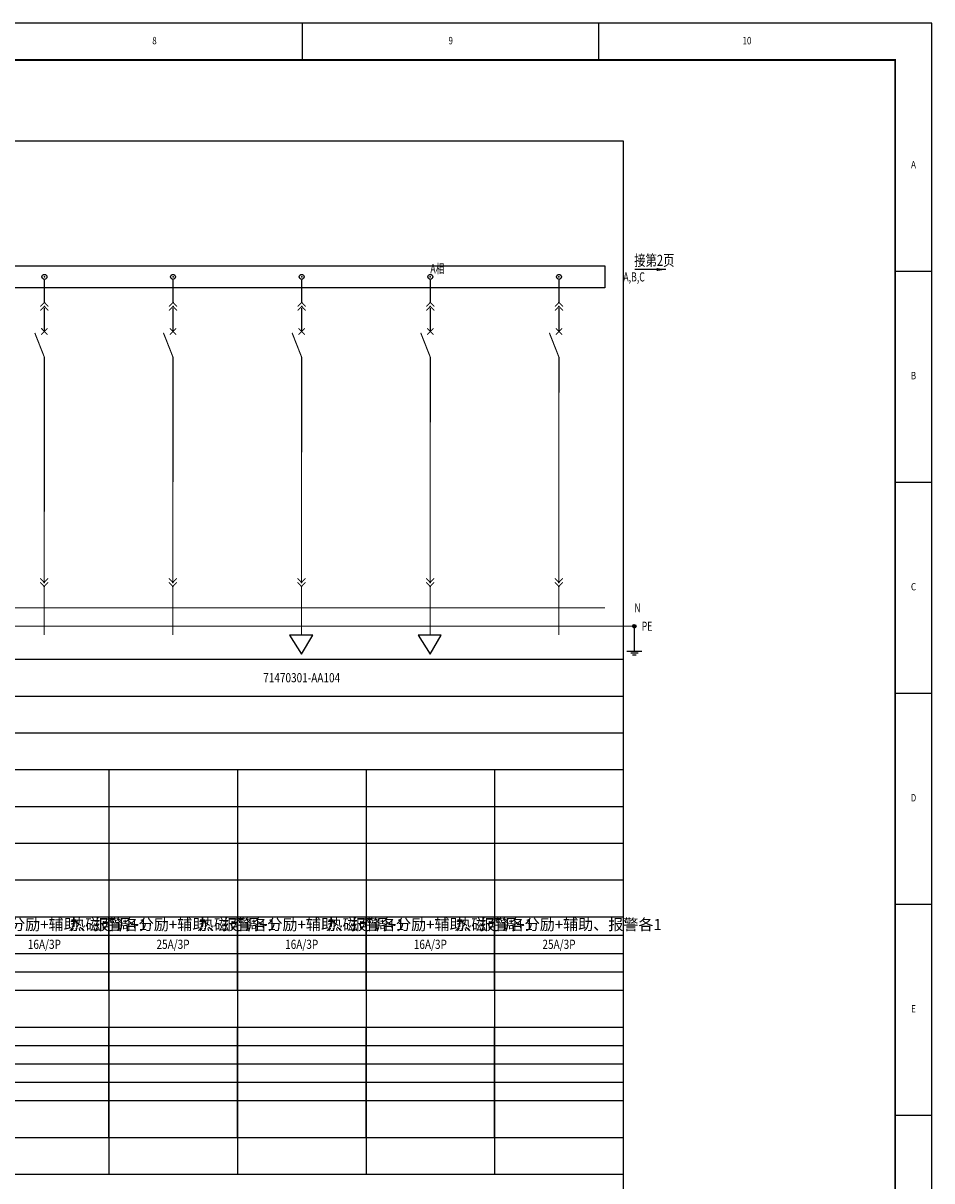
# Model space of a CAD drawing. Extents: x 21889 to 35116, y -33358 to 19840.
# Drawn here: x 26764 to 27012, y -6624 to -6310 of the extents above; entities that cross this region are included whole.
import ezdxf
from ezdxf.enums import TextEntityAlignment as Align

# ---------------------------------------------------------------- set-up
doc = ezdxf.new("R2010")
doc.units = 0
doc.header["$LTSCALE"] = 1000
doc.layers.get('0').update_dxf_attribs({"linetype": 'CONTINUOUS'})
doc.layers.add('', color=7, linetype='CONTINUOUS', lineweight=0)
for name, color, linetype in [('ZWHTK', 7, 'CONTINUOUS'), ('高低压系统', 4, 'CONTINUOUS'), ('高低压系统标注', 7, 'CONTINUOUS'), ('高低压系统母线', 3, 'CONTINUOUS'), ('高低压系统表格', 4, 'CONTINUOUS')]:
    doc.layers.add(name, color=color, linetype=linetype)
doc.styles.add('111', font='romans.shx', dxfattribs={"width": 0.8, "height": 3, "bigfont": 'hztxt.shx'})
doc.styles.add('CHN_CWC', font='txt', dxfattribs={"width": 0.85})
doc.styles.get("Standard").update_dxf_attribs({"font": 'GBENOR', "bigfont": 'GBCBIG'})
doc.styles.add('默认样式', font='txt.shx', dxfattribs={"width": 0.75, "height": 3.5, "bigfont": 'hztxt.shx'})
doc.dimstyles.new('ISO-25', dxfattribs={"dimtxt": 2.5, "dimasz": 2.5, "dimexe": 1.25, "dimexo": 0.625, "dimtad": 1, "dimdsep": 46, "dimtxsty": 'Standard', "dimcen": 2.5, "dimadec": 0, "dimazin": 0, "dimtfac": 1, "dimtmove": 0, "dimatfit": 3, "dimfxl": 1, "dimarcsym": 0})

# ---------------------------------------------------------------- blocks, each defined once
blk = doc.blocks.new('901c6894-4970-4b62-83c9-2ba2363a9c71')
at = {"color": 0, "const_width": 0.27}
for points in [[(-1.08, -1.08), (0, 0), (1.08, -1.08)], [(-1.08, -2.16), (0, -1.08), (1.08, -2.16)]]:
    blk.add_lwpolyline(points, dxfattribs=at)
at = {"color": 0}
for p in [(0, 0), (0, -1.08)]:
    blk.add_point(p, dxfattribs=at)
blk = doc.blocks.new('95cb9f25-fc45-4a7b-8234-49758eb3b687')
at = {"color": 0, "const_width": 0.27}
for points in [[(1.08, 2.16), (0, 1.08), (-1.08, 2.16)], [(1.08, 1.08), (0, 0), (-1.08, 1.08)]]:
    blk.add_lwpolyline(points, dxfattribs=at)
at = {"color": 0}
for p in [(0, 1.08), (0, 0)]:
    blk.add_point(p, dxfattribs=at)
blk = doc.blocks.new('7856221b-b917-4be8-be20-cbf0b09c95a6')
at = {"layer": '', "color": 0, "const_width": 0.3}
for points in [[(-0.86, -0.89), (0.86, 0.83)], [(0.86, -0.89), (-0.86, 0.83)], [(0, -7.06), (0, -7.03), (-2.61, -0.4)]]:
    blk.add_lwpolyline(points, dxfattribs=at)
at = {"layer": '', "color": 0}
for p in [(0, 0), (0, -7.03)]:
    blk.add_point(p, dxfattribs=at)
blk = doc.blocks.new('e0160276-6679-4163-af91-d75a299c8ddf')
at = {"color": 7, "linetype": 'ByBlock', "lineweight": 25}
blk.add_circle((0, 0), 0.75, dxfattribs=at)
blk = doc.blocks.new('883f56ef-350c-485b-9cd4-5fe01aaeb676')
at = {"color": 0}
for p, q in [((-3.14, 0), (0.11, -5.19)), ((3.14, 0), (-3.14, 0)), ((0.11, -5.19), (3.14, 0))]:
    blk.add_line(p, q, dxfattribs=at)
blk = doc.blocks.new('e548dc73-ac29-4d96-8260-81d44df17983')
h = blk.add_hatch(color=256)
edge = h.paths.add_edge_path(flags=0)
edge.add_arc((0, 0), 0.5, 0, 360)
for p, q in [((0, 0), (0, -6.75)), ((-2, -6.75), (2, -6.75)), ((-0.99, -7.25), (1.01, -7.25)), ((-0.5, -7.75), (0.5, -7.75))]:
    blk.add_line(p, q)
at = {"lineweight": -3}
blk.add_circle((0, 0), 0.5, dxfattribs=at)

msp = doc.modelspace()

# ---------------------------------------------------------------- linework, layer by layer
for p in [(26770.14, -6378.57, 0), (26805.14, -6378.57, 0), (26840.14, -6378.57, 0), (26875.14, -6378.57, 0), (26910.14, -6378.57, 0)]:
    msp.add_point(p)
at = {"layer": 'ZWHTK'}
for p, q in [((26840.39, -6319.57, 0), (26840.39, -6309.57, 0)), ((26920.99, -6319.57, 0), (26920.99, -6309.57, 0)), ((27001.59, -6376.97, 0), (27011.59, -6376.97, 0)), ((27001.59, -6434.36, 0), (27011.59, -6434.36, 0)), ((27001.59, -6491.76, 0), (27011.59, -6491.76, 0)), ((27001.59, -6549.16, 0), (27011.59, -6549.16, 0)), ((27001.59, -6606.56, 0), (27011.59, -6606.56, 0))]:
    msp.add_line(p, q, dxfattribs=at)
at = {"layer": 'ZWHTK', "elevation": 0}
msp.add_lwpolyline([(26170.59, -6903.57), (27011.59, -6903.57), (27011.59, -6309.57), (26170.59, -6309.57)], close=True, dxfattribs=at)
at = {"layer": 'ZWHTK', "const_width": 0.5, "elevation": 0}
msp.add_lwpolyline([(27001.59, -6319.57), (26195.59, -6319.57), (26195.59, -6893.57), (27001.59, -6893.57)], close=True, dxfattribs=at)
at = {"layer": '高低压系统', "linetype": 'Continuous', "const_width": 0.3, "elevation": 0}
for points in [[(26770.14, -6379.28), (26770.14, -6385.55)], [(26805.14, -6379.28), (26805.14, -6385.55)], [(26840.14, -6379.28), (26840.14, -6385.55)], [(26875.14, -6379.28), (26875.14, -6385.55)], [(26910.14, -6379.28), (26910.14, -6385.55)], [(26770.14, -6387.07), (26770.14, -6393.39)], [(26805.14, -6387.07), (26805.14, -6393.39)], [(26840.14, -6387.07), (26840.14, -6393.39)], [(26875.14, -6387.07), (26875.14, -6393.39)], [(26910.14, -6387.07), (26910.14, -6393.39)], [(26770.14, -6400.45), (26770.1, -6461.46)], [(26805.14, -6400.45), (26805.1, -6461.46)], [(26840.14, -6400.45), (26840.1, -6461.46)], [(26875.14, -6400.45), (26875.1, -6461.46)], [(26910.14, -6400.45), (26910.1, -6461.46)], [(26770.1, -6462.72), (26770.1, -6475.96)], [(26805.1, -6462.72), (26805.1, -6475.96)], [(26840.1, -6462.72), (26840.1, -6475.96)], [(26875.1, -6462.72), (26875.1, -6475.96)], [(26910.1, -6462.72), (26910.1, -6475.96)]]:
    msp.add_lwpolyline(points, dxfattribs=at)
at = {"layer": '高低压系统母线', "linetype": 'Continuous', "lineweight": 0}
msp.add_line((26302.64, -6468.57, 0), (26922.64, -6468.57, 0), dxfattribs=at)
at = {"layer": '高低压系统母线', "lineweight": 0}
msp.add_line((26294.64, -6473.57, 0), (26930.64, -6473.57, 0), dxfattribs=at)
at = {"layer": '高低压系统母线', "linetype": 'Continuous', "elevation": 0}
msp.add_lwpolyline([(26369.35, -6375.57), (26922.64, -6375.57), (26922.64, -6381.57), (26369.35, -6381.57)], close=True, dxfattribs=at)
at = {"layer": '高低压系统表格'}
for p, q in [((26752.64, -6341.57, 0), (26927.64, -6341.57, 0)), ((26927.64, -6341.57, 0), (26927.64, -6482.57, 0)), ((26752.64, -6482.57, 0), (26927.64, -6482.57, 0)), ((26752.64, -6482.57, 0), (26927.64, -6482.57, 0)), ((26927.64, -6482.57, 0), (26927.64, -6492.57, 0)), ((26752.64, -6492.57, 0), (26927.64, -6492.57, 0)), ((26927.64, -6492.57, 0), (26927.64, -6502.57, 0)), ((26752.64, -6502.57, 0), (26927.64, -6502.57, 0)), ((26927.64, -6502.57, 0), (26927.64, -6512.57, 0)), ((26752.64, -6512.57, 0), (26927.64, -6512.57, 0)), ((26787.64, -6512.57, 0), (26787.64, -6522.57, 0)), ((26787.64, -6512.57, 0), (26787.64, -6522.57, 0)), ((26822.64, -6512.57, 0), (26822.64, -6522.57, 0)), ((26822.64, -6512.57, 0), (26822.64, -6522.57, 0)), ((26857.64, -6512.57, 0), (26857.64, -6522.57, 0)), ((26857.64, -6512.57, 0), (26857.64, -6522.57, 0)), ((26892.64, -6512.57, 0), (26892.64, -6522.57, 0)), ((26892.64, -6512.57, 0), (26892.64, -6522.57, 0)), ((26927.64, -6512.57, 0), (26927.64, -6522.57, 0)), ((26752.64, -6522.57, 0), (26787.64, -6522.57, 0)), ((26752.64, -6522.57, 0), (26787.64, -6522.57, 0)), ((26787.64, -6522.57, 0), (26822.64, -6522.57, 0)), ((26787.64, -6522.57, 0), (26787.64, -6532.57, 0)), ((26787.64, -6522.57, 0), (26787.64, -6532.57, 0)), ((26787.64, -6522.57, 0), (26822.64, -6522.57, 0)), ((26822.64, -6522.57, 0), (26857.64, -6522.57, 0)), ((26822.64, -6522.57, 0), (26822.64, -6532.57, 0)), ((26822.64, -6522.57, 0), (26822.64, -6532.57, 0)), ((26822.64, -6522.57, 0), (26857.64, -6522.57, 0)), ((26857.64, -6522.57, 0), (26892.64, -6522.57, 0)), ((26857.64, -6522.57, 0), (26857.64, -6532.57, 0)), ((26857.64, -6522.57, 0), (26857.64, -6532.57, 0)), ((26857.64, -6522.57, 0), (26892.64, -6522.57, 0)), ((26892.64, -6522.57, 0), (26927.64, -6522.57, 0)), ((26892.64, -6522.57, 0), (26892.64, -6532.57, 0)), ((26892.64, -6522.57, 0), (26892.64, -6532.57, 0)), ((26892.64, -6522.57, 0), (26927.64, -6522.57, 0)), ((26927.64, -6522.57, 0), (26927.64, -6532.57, 0)), ((26752.64, -6532.57, 0), (26787.64, -6532.57, 0)), ((26752.64, -6532.57, 0), (26787.64, -6532.57, 0)), ((26787.64, -6532.57, 0), (26822.64, -6532.57, 0)), ((26787.64, -6532.57, 0), (26787.64, -6542.57, 0)), ((26787.64, -6532.57, 0), (26787.64, -6542.57, 0)), ((26787.64, -6532.57, 0), (26822.64, -6532.57, 0)), ((26822.64, -6532.57, 0), (26857.64, -6532.57, 0)), ((26822.64, -6532.57, 0), (26822.64, -6542.57, 0)), ((26822.64, -6532.57, 0), (26822.64, -6542.57, 0)), ((26822.64, -6532.57, 0), (26857.64, -6532.57, 0)), ((26857.64, -6532.57, 0), (26892.64, -6532.57, 0)), ((26857.64, -6532.57, 0), (26857.64, -6542.57, 0)), ((26857.64, -6532.57, 0), (26857.64, -6542.57, 0)), ((26857.64, -6532.57, 0), (26892.64, -6532.57, 0)), ((26892.64, -6532.57, 0), (26927.64, -6532.57, 0)), ((26892.64, -6532.57, 0), (26892.64, -6542.57, 0)), ((26892.64, -6532.57, 0), (26892.64, -6542.57, 0)), ((26892.64, -6532.57, 0), (26927.64, -6532.57, 0)), ((26927.64, -6532.57, 0), (26927.64, -6542.57, 0)), ((26752.64, -6542.57, 0), (26787.64, -6542.57, 0)), ((26752.64, -6542.57, 0), (26787.64, -6542.57, 0)), ((26787.64, -6542.57, 0), (26822.64, -6542.57, 0)), ((26787.64, -6542.57, 0), (26787.64, -6552.57, 0)), ((26787.64, -6542.57, 0), (26787.64, -6552.57, 0)), ((26787.64, -6542.57, 0), (26822.64, -6542.57, 0)), ((26822.64, -6542.57, 0), (26857.64, -6542.57, 0)), ((26822.64, -6542.57, 0), (26822.64, -6552.57, 0)), ((26822.64, -6542.57, 0), (26822.64, -6552.57, 0)), ((26822.64, -6542.57, 0), (26857.64, -6542.57, 0)), ((26857.64, -6542.57, 0), (26892.64, -6542.57, 0)), ((26857.64, -6542.57, 0), (26857.64, -6552.57, 0)), ((26857.64, -6542.57, 0), (26857.64, -6552.57, 0)), ((26857.64, -6542.57, 0), (26892.64, -6542.57, 0)), ((26892.64, -6542.57, 0), (26927.64, -6542.57, 0)), ((26892.64, -6542.57, 0), (26892.64, -6552.57, 0)), ((26892.64, -6542.57, 0), (26892.64, -6552.57, 0)), ((26892.64, -6542.57, 0), (26927.64, -6542.57, 0)), ((26927.64, -6542.57, 0), (26927.64, -6552.57, 0)), ((26752.64, -6552.57, 0), (26787.64, -6552.57, 0)), ((26752.64, -6552.57, 0), (26787.64, -6552.57, 0)), ((26787.64, -6552.57, 0), (26822.64, -6552.57, 0)), ((26787.64, -6552.57, 0), (26787.64, -6572.57, 0)), ((26787.64, -6552.57, 0), (26787.64, -6572.57, 0)), ((26787.64, -6552.57, 0), (26822.64, -6552.57, 0)), ((26787.64, -6572.57, 0), (26787.64, -6552.57, 0)), ((26822.64, -6552.57, 0), (26857.64, -6552.57, 0)), ((26822.64, -6552.57, 0), (26822.64, -6572.57, 0)), ((26822.64, -6552.57, 0), (26822.64, -6572.57, 0)), ((26822.64, -6552.57, 0), (26857.64, -6552.57, 0)), ((26822.64, -6572.57, 0), (26822.64, -6552.57, 0)), ((26857.64, -6552.57, 0), (26892.64, -6552.57, 0)), ((26857.64, -6552.57, 0), (26857.64, -6572.57, 0)), ((26857.64, -6552.57, 0), (26857.64, -6572.57, 0)), ((26857.64, -6552.57, 0), (26892.64, -6552.57, 0)), ((26857.64, -6572.57, 0), (26857.64, -6552.57, 0)), ((26892.64, -6552.57, 0), (26927.64, -6552.57, 0)), ((26892.64, -6552.57, 0), (26892.64, -6572.57, 0)), ((26892.64, -6552.57, 0), (26892.64, -6572.57, 0)), ((26892.64, -6552.57, 0), (26927.64, -6552.57, 0)), ((26892.64, -6572.57, 0), (26892.64, -6552.57, 0)), ((26927.64, -6552.57, 0), (26927.64, -6572.57, 0)), ((26752.64, -6557.57, 0), (26787.64, -6557.57, 0)), ((26787.64, -6557.57, 0), (26822.64, -6557.57, 0)), ((26822.64, -6557.57, 0), (26857.64, -6557.57, 0)), ((26857.64, -6557.57, 0), (26892.64, -6557.57, 0)), ((26892.64, -6557.57, 0), (26927.64, -6557.57, 0)), ((26752.64, -6562.57, 0), (26787.64, -6562.57, 0)), ((26787.64, -6562.57, 0), (26822.64, -6562.57, 0)), ((26822.64, -6562.57, 0), (26857.64, -6562.57, 0)), ((26857.64, -6562.57, 0), (26892.64, -6562.57, 0)), ((26892.64, -6562.57, 0), (26927.64, -6562.57, 0)), ((26752.64, -6567.57, 0), (26787.64, -6567.57, 0)), ((26787.64, -6567.57, 0), (26822.64, -6567.57, 0)), ((26822.64, -6567.57, 0), (26857.64, -6567.57, 0)), ((26857.64, -6567.57, 0), (26892.64, -6567.57, 0)), ((26892.64, -6567.57, 0), (26927.64, -6567.57, 0)), ((26752.64, -6572.57, 0), (26787.64, -6572.57, 0)), ((26752.64, -6572.57, 0), (26787.64, -6572.57, 0)), ((26787.64, -6572.57, 0), (26822.64, -6572.57, 0)), ((26787.64, -6572.57, 0), (26787.64, -6582.57, 0)), ((26787.64, -6572.57, 0), (26787.64, -6582.57, 0)), ((26787.64, -6572.57, 0), (26822.64, -6572.57, 0)), ((26822.64, -6572.57, 0), (26857.64, -6572.57, 0)), ((26822.64, -6572.57, 0), (26822.64, -6582.57, 0)), ((26822.64, -6572.57, 0), (26822.64, -6582.57, 0)), ((26822.64, -6572.57, 0), (26857.64, -6572.57, 0)), ((26857.64, -6572.57, 0), (26892.64, -6572.57, 0)), ((26857.64, -6572.57, 0), (26857.64, -6582.57, 0)), ((26857.64, -6572.57, 0), (26857.64, -6582.57, 0)), ((26857.64, -6572.57, 0), (26892.64, -6572.57, 0)), ((26892.64, -6572.57, 0), (26927.64, -6572.57, 0)), ((26892.64, -6572.57, 0), (26892.64, -6582.57, 0)), ((26892.64, -6572.57, 0), (26892.64, -6582.57, 0)), ((26892.64, -6572.57, 0), (26927.64, -6572.57, 0)), ((26927.64, -6572.57, 0), (26927.64, -6582.57, 0)), ((26752.64, -6582.57, 0), (26787.64, -6582.57, 0)), ((26752.64, -6582.57, 0), (26787.64, -6582.57, 0)), ((26787.64, -6582.57, 0), (26822.64, -6582.57, 0)), ((26787.64, -6582.57, 0), (26787.64, -6592.57, 0)), ((26787.64, -6582.57, 0), (26787.64, -6592.57, 0)), ((26787.64, -6582.57, 0), (26822.64, -6582.57, 0)), ((26787.64, -6592.57, 0), (26787.64, -6582.57, 0)), ((26822.64, -6582.57, 0), (26857.64, -6582.57, 0)), ((26822.64, -6582.57, 0), (26822.64, -6592.57, 0)), ((26822.64, -6582.57, 0), (26822.64, -6592.57, 0)), ((26822.64, -6582.57, 0), (26857.64, -6582.57, 0)), ((26822.64, -6592.57, 0), (26822.64, -6582.57, 0)), ((26857.64, -6582.57, 0), (26892.64, -6582.57, 0)), ((26857.64, -6582.57, 0), (26857.64, -6592.57, 0)), ((26857.64, -6582.57, 0), (26857.64, -6592.57, 0)), ((26857.64, -6582.57, 0), (26892.64, -6582.57, 0)), ((26857.64, -6592.57, 0), (26857.64, -6582.57, 0)), ((26892.64, -6582.57, 0), (26927.64, -6582.57, 0)), ((26892.64, -6582.57, 0), (26892.64, -6592.57, 0)), ((26892.64, -6582.57, 0), (26892.64, -6592.57, 0)), ((26892.64, -6582.57, 0), (26927.64, -6582.57, 0)), ((26892.64, -6592.57, 0), (26892.64, -6582.57, 0)), ((26927.64, -6582.57, 0), (26927.64, -6592.57, 0)), ((26752.64, -6587.57, 0), (26787.64, -6587.57, 0)), ((26787.64, -6587.57, 0), (26822.64, -6587.57, 0)), ((26822.64, -6587.57, 0), (26857.64, -6587.57, 0)), ((26857.64, -6587.57, 0), (26892.64, -6587.57, 0)), ((26892.64, -6587.57, 0), (26927.64, -6587.57, 0)), ((26752.64, -6592.57, 0), (26787.64, -6592.57, 0)), ((26752.64, -6592.57, 0), (26787.64, -6592.57, 0)), ((26787.64, -6592.57, 0), (26822.64, -6592.57, 0)), ((26787.64, -6592.57, 0), (26787.64, -6602.57, 0)), ((26787.64, -6592.57, 0), (26787.64, -6602.57, 0)), ((26787.64, -6592.57, 0), (26822.64, -6592.57, 0)), ((26787.64, -6602.57, 0), (26787.64, -6592.57, 0)), ((26822.64, -6592.57, 0), (26857.64, -6592.57, 0)), ((26822.64, -6592.57, 0), (26822.64, -6602.57, 0)), ((26822.64, -6592.57, 0), (26822.64, -6602.57, 0)), ((26822.64, -6592.57, 0), (26857.64, -6592.57, 0)), ((26822.64, -6602.57, 0), (26822.64, -6592.57, 0)), ((26857.64, -6592.57, 0), (26892.64, -6592.57, 0)), ((26857.64, -6592.57, 0), (26857.64, -6602.57, 0)), ((26857.64, -6592.57, 0), (26857.64, -6602.57, 0)), ((26857.64, -6592.57, 0), (26892.64, -6592.57, 0)), ((26857.64, -6602.57, 0), (26857.64, -6592.57, 0)), ((26892.64, -6592.57, 0), (26927.64, -6592.57, 0)), ((26892.64, -6592.57, 0), (26892.64, -6602.57, 0)), ((26892.64, -6592.57, 0), (26892.64, -6602.57, 0)), ((26892.64, -6592.57, 0), (26927.64, -6592.57, 0)), ((26892.64, -6602.57, 0), (26892.64, -6592.57, 0)), ((26927.64, -6592.57, 0), (26927.64, -6602.57, 0)), ((26752.64, -6597.57, 0), (26787.64, -6597.57, 0)), ((26787.64, -6597.57, 0), (26822.64, -6597.57, 0)), ((26822.64, -6597.57, 0), (26857.64, -6597.57, 0)), ((26857.64, -6597.57, 0), (26892.64, -6597.57, 0)), ((26892.64, -6597.57, 0), (26927.64, -6597.57, 0)), ((26752.64, -6602.57, 0), (26787.64, -6602.57, 0)), ((26752.64, -6602.57, 0), (26787.64, -6602.57, 0)), ((26787.64, -6602.57, 0), (26822.64, -6602.57, 0)), ((26787.64, -6602.57, 0), (26787.64, -6612.57, 0)), ((26787.64, -6602.57, 0), (26787.64, -6612.57, 0)), ((26787.64, -6602.57, 0), (26822.64, -6602.57, 0)), ((26787.64, -6612.57, 0), (26787.64, -6602.57, 0)), ((26822.64, -6602.57, 0), (26857.64, -6602.57, 0)), ((26822.64, -6602.57, 0), (26822.64, -6612.57, 0)), ((26822.64, -6602.57, 0), (26822.64, -6612.57, 0)), ((26822.64, -6602.57, 0), (26857.64, -6602.57, 0)), ((26822.64, -6612.57, 0), (26822.64, -6602.57, 0)), ((26857.64, -6602.57, 0), (26892.64, -6602.57, 0)), ((26857.64, -6602.57, 0), (26857.64, -6612.57, 0)), ((26857.64, -6602.57, 0), (26857.64, -6612.57, 0)), ((26857.64, -6602.57, 0), (26892.64, -6602.57, 0)), ((26857.64, -6612.57, 0), (26857.64, -6602.57, 0)), ((26892.64, -6602.57, 0), (26927.64, -6602.57, 0)), ((26892.64, -6602.57, 0), (26892.64, -6612.57, 0)), ((26892.64, -6602.57, 0), (26892.64, -6612.57, 0)), ((26892.64, -6602.57, 0), (26927.64, -6602.57, 0)), ((26892.64, -6612.57, 0), (26892.64, -6602.57, 0)), ((26927.64, -6602.57, 0), (26927.64, -6612.57, 0)), ((26752.64, -6612.57, 0), (26787.64, -6612.57, 0)), ((26752.64, -6612.57, 0), (26787.64, -6612.57, 0)), ((26787.64, -6612.57, 0), (26822.64, -6612.57, 0)), ((26787.64, -6612.57, 0), (26787.64, -6622.57, 0)), ((26787.64, -6612.57, 0), (26787.64, -6622.57, 0)), ((26787.64, -6612.57, 0), (26822.64, -6612.57, 0)), ((26822.64, -6612.57, 0), (26857.64, -6612.57, 0)), ((26822.64, -6612.57, 0), (26822.64, -6622.57, 0)), ((26822.64, -6612.57, 0), (26822.64, -6622.57, 0)), ((26822.64, -6612.57, 0), (26857.64, -6612.57, 0)), ((26857.64, -6612.57, 0), (26892.64, -6612.57, 0)), ((26857.64, -6612.57, 0), (26857.64, -6622.57, 0)), ((26857.64, -6612.57, 0), (26857.64, -6622.57, 0)), ((26857.64, -6612.57, 0), (26892.64, -6612.57, 0)), ((26892.64, -6612.57, 0), (26927.64, -6612.57, 0)), ((26892.64, -6612.57, 0), (26892.64, -6622.57, 0)), ((26892.64, -6612.57, 0), (26892.64, -6622.57, 0)), ((26892.64, -6612.57, 0), (26927.64, -6612.57, 0)), ((26927.64, -6612.57, 0), (26927.64, -6622.57, 0)), ((26752.64, -6622.57, 0), (26787.64, -6622.57, 0)), ((26752.64, -6622.57, 0), (26927.64, -6622.57, 0)), ((26787.64, -6622.57, 0), (26822.64, -6622.57, 0)), ((26822.64, -6622.57, 0), (26857.64, -6622.57, 0)), ((26857.64, -6622.57, 0), (26892.64, -6622.57, 0)), ((26892.64, -6622.57, 0), (26927.64, -6622.57, 0)), ((26927.64, -6622.57, 0), (26927.64, -6632.57, 0))]:
    msp.add_line(p, q, dxfattribs=at)

# ---------------------------------------------------------------- block references
at = {"layer": '高低压系统', "xscale": 0.9, "yscale": 0.9}
for p in [(26770.14, -6378.57, 0), (26805.14, -6378.57, 0), (26840.14, -6378.57, 0), (26875.14, -6378.57, 0), (26910.14, -6378.57, 0)]:
    msp.add_blockref('e0160276-6679-4163-af91-d75a299c8ddf', p, dxfattribs=at)
at = {"layer": '高低压系统'}
for name, p in [('901c6894-4970-4b62-83c9-2ba2363a9c71', (26770.14, -6385.55, 0)), ('901c6894-4970-4b62-83c9-2ba2363a9c71', (26805.14, -6385.55, 0)), ('901c6894-4970-4b62-83c9-2ba2363a9c71', (26840.14, -6385.55, 0)), ('901c6894-4970-4b62-83c9-2ba2363a9c71', (26875.14, -6385.55, 0)), ('901c6894-4970-4b62-83c9-2ba2363a9c71', (26910.14, -6385.55, 0)), ('7856221b-b917-4be8-be20-cbf0b09c95a6', (26770.14, -6393.39, 0)), ('7856221b-b917-4be8-be20-cbf0b09c95a6', (26805.14, -6393.39, 0)), ('7856221b-b917-4be8-be20-cbf0b09c95a6', (26840.14, -6393.39, 0)), ('7856221b-b917-4be8-be20-cbf0b09c95a6', (26875.14, -6393.39, 0)), ('7856221b-b917-4be8-be20-cbf0b09c95a6', (26910.14, -6393.39, 0)), ('95cb9f25-fc45-4a7b-8234-49758eb3b687', (26770.1, -6462.72, 0)), ('95cb9f25-fc45-4a7b-8234-49758eb3b687', (26805.1, -6462.72, 0)), ('95cb9f25-fc45-4a7b-8234-49758eb3b687', (26840.1, -6462.72, 0)), ('95cb9f25-fc45-4a7b-8234-49758eb3b687', (26875.1, -6462.72, 0)), ('95cb9f25-fc45-4a7b-8234-49758eb3b687', (26910.1, -6462.72, 0)), ('883f56ef-350c-485b-9cd4-5fe01aaeb676', (26839.99, -6475.96, 0)), ('883f56ef-350c-485b-9cd4-5fe01aaeb676', (26874.99, -6475.96, 0))]:
    msp.add_blockref(name, p, dxfattribs=at)
at = {"layer": '高低压系统母线'}
msp.add_blockref('e548dc73-ac29-4d96-8260-81d44df17983', (26930.64, -6473.57, 0), dxfattribs=at)

# ---------------------------------------------------------------- texts
at = {"layer": 'ZWHTK', "style": 'CHN_CWC', "width": 0.8}
for s, p in [('8', (26800.09, -6314.57, 0)), ('9', (26880.69, -6314.57, 0)), ('10', (26961.29, -6314.57, 0)), ('A', (27006.59, -6348.27, 0)), ('B', (27006.59, -6405.67, 0)), ('C', (27006.59, -6463.07, 0)), ('D', (27006.59, -6520.47, 0)), ('E', (27006.59, -6577.87, 0))]:
    msp.add_text(s, height=2, dxfattribs=at).set_placement(p, align=Align.MIDDLE)
at = {"layer": '高低压系统标注'}
for s, height, style, width, p in [('A相', 2.5, '默认样式', 0.7, (26875.14, -6377.57, 0)), ('接第2页', 3, '111', 0.75, (26930.64, -6375.57, 0))]:
    msp.add_text(s, height=height, dxfattribs=dict(at, style=style, width=width)).set_placement(p)
at = {"layer": '高低压系统标注', "style": '111', "width": 0.8}
for s, p in [('71470301-AA104', (26840.14, -6488.82, 0)), ('16A/3P', (26770.14, -6561.32, 0)), ('25A/3P', (26805.14, -6561.32, 0)), ('16A/3P', (26840.14, -6561.32, 0)), ('16A/3P', (26875.14, -6561.32, 0)), ('25A/3P', (26910.14, -6561.32, 0))]:
    msp.add_text(s, height=2.5, dxfattribs=at).set_placement(p, align=Align.CENTER)
at = {"layer": '高低压系统标注', "char_height": 3, "attachment_point": 5, "line_spacing_factor": 0.8, "style": '111'}
for insert in [(26770.14, -6555.07, 0), (26805.14, -6555.07, 0), (26840.14, -6555.07, 0), (26875.14, -6555.07, 0), (26910.14, -6555.07, 0)]:
    msp.add_mtext('热磁可调+分励+辅助、报警各1', dxfattribs=dict(at, insert=insert))
at = {"layer": '高低压系统母线', "style": '默认样式', "width": 0.7}
for s, p in [('A,B,C', (26927.64, -6378.57, 0)), ('N', (26930.64, -6468.57, 0)), ('PE', (26932.64, -6473.57, 0))]:
    msp.add_text(s, height=2.5, dxfattribs=at).set_placement(p, align=Align.MIDDLE_LEFT)

# ---------------------------------------------------------------- leaders
at = {"layer": '高低压系统'}
msp.add_leader([(26939.23, -6376.57, 0), (26930.75, -6376.57, 0)], dimstyle='ISO-25', dxfattribs=at)

doc.saveas('drawing.dxf')
